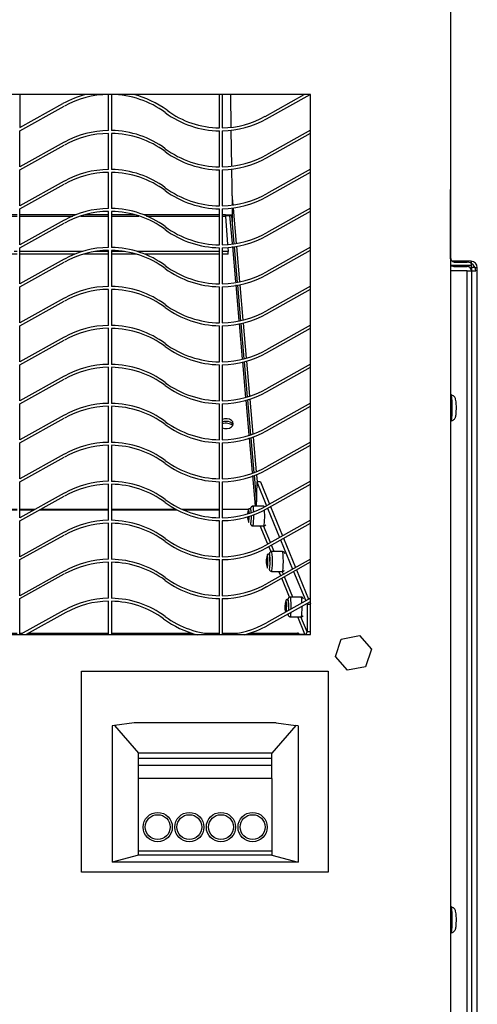
# Model space of a CAD drawing. Units: inches. Extents: x 0 to 135, y 0 to 59.
# Drawn here: x 94 to 100, y 32 to 45 of the extents above; entities that cross this region are included whole.
import ezdxf

# ---------------------------------------------------------------- set-up
doc = ezdxf.new("R2010")
doc.units = ezdxf.units.IN
doc.header["$MEASUREMENT"] = 0
for name, color, linetype in [('Default', 7, 'Continuous'), ('tangent', 7, 'Continuous'), ('visible', 7, 'Continuous')]:
    doc.layers.add(name, color=color, linetype=linetype)

# ---------------------------------------------------------------- blocks, each defined once
blk = doc.blocks.new('SE427')
at = {"layer": 'visible', "color": 7, "linetype": 'Continuous'}
blk.add_ellipse((100.127, 32.925), major_axis=(0, -0.187), ratio=0.087156, start_param=0.02858, end_param=3.113721, dxfattribs=at)
blk = doc.blocks.new('SE428')
at = {"layer": 'visible', "color": 7, "linetype": 'Continuous'}
blk.add_ellipse((100.127, 39.925), major_axis=(0, -0.187), ratio=0.087156, start_param=0.02858, end_param=3.113721, dxfattribs=at)
blk = doc.blocks.new('SE431')
at = {"layer": 'visible', "color": 7, "linetype": 'Continuous'}
for centre, radius, start, end in [((100.043, 42.451), 0.0811, 356.1011, 6.3943), ((100.073, 42.398), 0.05, 348.8394, 0.8574)]:
    blk.add_arc(centre, radius, start, end, dxfattribs=at)
for centre, major_axis, ratio, start_param, end_param in [((99.827, 42.424), (0.286, 0.087), 0.957751, 6.101153, 6.167607), ((99.826, 42.473), (0.298, -0.027), 0.716232, 6.198918, 6.282548), ((99.824, 42.389), (0.299, 0.007), 0.241518, 0.035919, 0.112154)]:
    blk.add_ellipse(centre, major_axis=major_axis, ratio=ratio, start_param=start_param, end_param=end_param, dxfattribs=at)
blk = doc.blocks.new('SE439')
at = {"layer": 'tangent', "color": 7, "linetype": 'Continuous'}
blk.add_line((100.347, 17.823), (100.347, 41.797), dxfattribs=at)
at = {"layer": 'visible', "color": 7, "linetype": 'Continuous'}
for p, q in [((100.121, 42.897), (100.121, 42.897)), ((100.121, 42.897), (100.121, 41.979)), ((100.183, 41.917), (100.347, 41.917)), ((100.347, 41.797), (100.121, 41.797)), ((100.183, 41.859), (100.347, 41.859)), ((100.347, 41.797), (100.457, 41.797)), ((100.409, 41.797), (100.467, 41.797))]:
    blk.add_line(p, q, dxfattribs=at)
for centre, major_axis, start_param, end_param in [((100.183, 41.979), (0, 0.062), 1.570796, 3.141593), ((100.183, 41.979), (0, 0.12), 2.595485, 3.141593), ((100.347, 41.797), (0, 0.12), 4.712389, 6.283185), ((100.347, 41.797), (0, 0.062), 4.712389, 6.283185)]:
    blk.add_ellipse(centre, major_axis=major_axis, ratio=0.996195, start_param=start_param, end_param=end_param, dxfattribs=at)
blk = doc.blocks.new('SE440')
at = {"layer": 'tangent', "color": 7, "linetype": 'Continuous'}
blk.add_line((100.406, 41.847), (100.406, 30.25), dxfattribs=at)
at = {"layer": 'visible', "color": 7, "linetype": 'Continuous'}
for p, q in [((100.121, 42.913), (100.121, 42.913)), ((100.121, 41.964), (100.121, 42.913)), ((100.406, 41.87), (100.121, 41.87)), ((100.402, 41.932), (100.152, 41.932)), ((100.402, 41.874), (100.152, 41.874)), ((100.402, 41.932), (100.402, 41.874)), ((100.406, 41.847), (100.406, 41.87)), ((100.487, 41.84), (100.466, 41.84)), ((100.487, 30.25), (100.487, 41.84))]:
    blk.add_line(p, q, dxfattribs=at)
blk.add_arc((100.289, 40.727), 1.126, 80.9296, 84.039, dxfattribs=at)
for centre, major_axis, start_param, end_param in [((100.152, 41.964), (0, -0.031), 4.712389, 6.283185), ((100.152, 41.964), (0, -0.089), 5.923574, 6.283185), ((100.394, 41.84), (0, 0.093), 4.712389, 6.199125)]:
    blk.add_ellipse(centre, major_axis=major_axis, ratio=0.996195, start_param=start_param, end_param=end_param, dxfattribs=at)
blk = doc.blocks.new('SE452')
at = {"layer": 'visible', "color": 7, "linetype": 'Continuous'}
for p, q in [((100.121, 58.925), (100.121, 10.925)), ((98.204, 44.211), (86.179, 44.211)), ((98.204, 36.825), (98.204, 44.211)), ((86.179, 36.825), (98.204, 36.825)), ((95.07, 33.575), (95.07, 36.325)), ((95.07, 36.325), (98.445, 36.325)), ((98.445, 36.325), (98.445, 33.575)), ((98.445, 33.575), (95.07, 33.575))]:
    blk.add_line(p, q, dxfattribs=at)
blk = doc.blocks.new('SE454')
at = {"layer": 'visible', "color": 7, "linetype": 'Continuous'}
for start_param, end_param in [(2.939709, 3.141593), (0, 1.570796)]:
    blk.add_ellipse((97.388, 38.447), major_axis=(0, -0.094), ratio=0.087156, start_param=start_param, end_param=end_param, dxfattribs=at)
blk = doc.blocks.new('SE455')
at = {"layer": 'tangent', "color": 7, "linetype": 'Continuous'}
for start_param, end_param in [(5.154563, 6.281685), (3.141716, 4.847261)]:
    blk.add_ellipse((97.416, 38.447), major_axis=(0, 0.135), ratio=0.087156, start_param=start_param, end_param=end_param, dxfattribs=at)
blk = doc.blocks.new('SE456')
at = {"layer": 'tangent', "color": 7, "linetype": 'Continuous'}
for start_param, end_param in [(5.843452, 6.283185), (3.141593, 5.387318)]:
    blk.add_ellipse((97.566, 38.447), major_axis=(0, 0.135), ratio=0.087156, start_param=start_param, end_param=end_param, dxfattribs=at)
blk = doc.blocks.new('SE457')
at = {"layer": 'tangent', "color": 7, "linetype": 'Continuous'}
for start_param, end_param in [(1.985331, 3.412559), (0, 1.52979), (6.009583, 6.283185)]:
    blk.add_ellipse((97.357, 38.447), major_axis=(0, -0.0897), ratio=0.087156, start_param=start_param, end_param=end_param, dxfattribs=at)
blk = doc.blocks.new('SE458')
at = {"layer": 'visible', "color": 7, "linetype": 'Continuous'}
for start, end in [(161.2907, 173.1403), (182.0194, 199.5966)]:
    blk.add_arc((97.601, 38.449), 0.26, start, end, dxfattribs=at)
blk = doc.blocks.new('SE459')
at = {"layer": 'visible', "color": 7, "linetype": 'Continuous'}
for p, q in [((97.566, 38.582), (97.416, 38.582)), ((97.416, 38.312), (97.566, 38.312))]:
    blk.add_line(p, q, dxfattribs=at)
blk.add_arc((96.868, 38.464), 0.527, 4.1063, 8.1948, dxfattribs=at)
for points, knots in [([(97.392, 38.5), (97.391, 38.508), (97.39, 38.523), (97.389, 38.532), (97.384, 38.541), (97.379, 38.545), (97.373, 38.547), (97.367, 38.546), (97.362, 38.544), (97.358, 38.541), (97.356, 38.537), (97.355, 38.533), (97.354, 38.529), (97.353, 38.526)], [0.2971632, 0.2971632, 0.2971632, 0.2971632, 0.4441865, 0.6336346, 0.6721083, 0.7071689, 0.743063, 0.7790777, 0.8113031, 0.8407926, 0.8726856, 0.9190366, 1, 1, 1, 1]), ([(97.416, 38.581), (97.416, 38.582), (97.412, 38.582), (97.404, 38.58), (97.396, 38.575), (97.39, 38.568), (97.387, 38.562), (97.384, 38.555), (97.383, 38.548), (97.382, 38.543), (97.382, 38.541)], [0, 0, 0, 0, 0.0081244, 0.0735331, 0.1265592, 0.1746211, 0.2226059, 0.2829053, 0.4076639, 0.4396743, 0.4396743, 0.4396743, 0.4396743]), ([(97.381, 38.357), (97.382, 38.35), (97.383, 38.341), (97.386, 38.332), (97.391, 38.324), (97.398, 38.317), (97.407, 38.312), (97.413, 38.312), (97.416, 38.312)], [0.5507157, 0.5507157, 0.5507157, 0.5507157, 0.7190489, 0.7935008, 0.848798, 0.9032182, 0.9623281, 1, 1, 1, 1]), ([(97.565, 38.312), (97.567, 38.312), (97.572, 38.312), (97.58, 38.315), (97.587, 38.32), (97.59, 38.323), (97.591, 38.324)], [0, 0, 0, 0, 0.081326, 0.2842326, 0.4537504, 0.553179, 0.553179, 0.553179, 0.553179])]:
    blk.add_open_spline(points, degree=3, knots=knots, dxfattribs=at)
blk = doc.blocks.new('SE463')
at = {"layer": 'visible', "color": 7, "linetype": 'Continuous'}
for p, q in [((97.135, 42.173), (97.102, 42.556)), ((97.181, 41.647), (97.139, 42.134)), ((97.228, 41.12), (97.185, 41.607)), ((97.274, 40.594), (97.231, 41.08)), ((97.319, 40.069), (97.277, 40.554)), ((97.364, 39.555), (97.323, 40.031)), ((97.409, 39.04), (97.368, 39.517)), ((97.45, 38.582), (97.413, 39.002))]:
    blk.add_line(p, q, dxfattribs=at)
blk = doc.blocks.new('SE465')
at = {"layer": 'tangent', "color": 7, "linetype": 'Continuous'}
for p, q in [((87.426, 38.538), (86.47, 38.538)), ((88.323, 38.538), (87.466, 38.538)), ((88.945, 38.538), (88.403, 38.538)), ((89.468, 38.538), (88.985, 38.538)), ((90.168, 38.538), (89.549, 38.538)), ((90.417, 38.538), (90.208, 38.538)), ((91.433, 38.538), (90.489, 38.538)), ((92.343, 38.538), (91.473, 38.538)), ((92.951, 38.538), (92.423, 38.538)), ((93.488, 38.538), (92.991, 38.538)), ((94.188, 38.538), (93.569, 38.538)), ((94.437, 38.538), (94.228, 38.538)), ((95.439, 38.538), (94.509, 38.538)), ((96.363, 38.538), (95.479, 38.538)), ((96.957, 38.538), (96.443, 38.538)), ((97.357, 38.538), (96.997, 38.538))]:
    blk.add_line(p, q, dxfattribs=at)
blk = doc.blocks.new('SE466')
at = {"layer": 'tangent', "color": 7, "linetype": 'Continuous'}
for p, q in [((86.473, 38.53), (87.426, 38.53)), ((87.466, 38.53), (88.339, 38.53)), ((88.423, 38.53), (88.945, 38.53)), ((88.985, 38.53), (89.449, 38.53)), ((89.533, 38.53), (90.168, 38.53)), ((90.208, 38.53), (90.402, 38.53)), ((90.474, 38.53), (91.433, 38.53)), ((91.473, 38.53), (92.359, 38.53)), ((92.443, 38.53), (92.951, 38.53)), ((92.991, 38.53), (93.469, 38.53)), ((93.553, 38.53), (94.188, 38.53)), ((94.228, 38.53), (94.422, 38.53)), ((94.494, 38.53), (95.439, 38.53)), ((95.479, 38.53), (96.379, 38.53)), ((96.463, 38.53), (96.957, 38.53))]:
    blk.add_line(p, q, dxfattribs=at)
blk = doc.blocks.new('SE467')
at = {"layer": 'tangent', "color": 7, "linetype": 'Continuous'}
for p, q in [((97.62, 38.063), (97.517, 38.312)), ((97.664, 37.956), (97.633, 38.03)), ((97.798, 37.63), (97.773, 37.69)), ((97.919, 37.335), (97.811, 37.597)), ((98.127, 36.83), (98.029, 37.068))]:
    blk.add_line(p, q, dxfattribs=at)
blk = doc.blocks.new('SE468')
at = {"layer": 'tangent', "color": 7, "linetype": 'Continuous'}
for p, q in [((97.655, 38.083), (97.561, 38.312)), ((97.706, 37.96), (97.669, 38.05)), ((97.834, 37.65), (97.817, 37.69)), ((97.962, 37.338), (97.847, 37.617)), ((98.158, 36.861), (98.073, 37.068))]:
    blk.add_line(p, q, dxfattribs=at)
blk = doc.blocks.new('SE472')
at = {"layer": 'tangent', "color": 7, "linetype": 'Continuous'}
for p, q in [((86.337, 36.843), (87.426, 36.843)), ((87.466, 36.843), (88.543, 36.843)), ((88.712, 36.843), (88.945, 36.843)), ((88.985, 36.843), (89.16, 36.843)), ((89.329, 36.843), (90.168, 36.843)), ((90.208, 36.843), (90.244, 36.843)), ((90.326, 36.843), (91.433, 36.843)), ((91.473, 36.843), (92.563, 36.843)), ((92.732, 36.843), (92.951, 36.843)), ((92.991, 36.843), (93.18, 36.843)), ((93.349, 36.843), (94.188, 36.843)), ((94.228, 36.843), (94.264, 36.843)), ((94.346, 36.843), (95.439, 36.843)), ((95.479, 36.843), (96.583, 36.843)), ((96.752, 36.843), (96.957, 36.843)), ((96.997, 36.843), (97.2, 36.843)), ((97.369, 36.843), (98.028, 36.843))]:
    blk.add_line(p, q, dxfattribs=at)
blk = doc.blocks.new('SE473')
at = {"layer": 'visible', "color": 7, "linetype": 'Continuous'}
for p, q in [((97.468, 38.915), (97.603, 38.587)), ((97.617, 38.554), (97.782, 38.154)), ((97.795, 38.121), (97.96, 37.72)), ((97.973, 37.688), (98.138, 37.287)), ((98.153, 37.25), (98.158, 37.238))]:
    blk.add_line(p, q, dxfattribs=at)
blk = doc.blocks.new('SE474')
at = {"layer": 'visible', "color": 7, "linetype": 'Continuous'}
for p, q in [((97.518, 38.915), (97.644, 38.609)), ((97.657, 38.577), (97.822, 38.176)), ((97.835, 38.144), (98, 37.743)), ((98.014, 37.711), (98.178, 37.31)), ((98.194, 37.273), (98.204, 37.247))]:
    blk.add_line(p, q, dxfattribs=at)
blk = doc.blocks.new('SE478')
at = {"layer": 'visible', "color": 7, "linetype": 'Continuous'}
for start_param, end_param in [(6.022181, 6.283185), (0.986487, 5.296698), (0, 0.261004)]:
    blk.add_ellipse((97.05, 39.709), major_axis=(-0.0965, 0), ratio=0.707164, start_param=start_param, end_param=end_param, dxfattribs=at)
blk = doc.blocks.new('SE479')
at = {"layer": 'visible', "color": 7, "linetype": 'Continuous'}
for p, q in [((89.728, 39.426), (89.728, 39.355)), ((89.932, 39.355), (89.932, 39.426)), ((86.195, 38.917), (86.245, 38.917)), ((97.468, 38.915), (97.462, 38.582)), ((97.518, 38.915), (97.468, 38.915)), ((86.195, 36.863), (86.195, 37.24)), ((86.195, 37.24), (86.245, 37.24)), ((86.245, 36.863), (86.245, 37.24)), ((98.204, 37.238), (98.158, 37.238)), ((98.158, 37.238), (98.158, 36.861)), ((86.245, 36.863), (86.195, 36.863)), ((86.283, 36.83), (86.327, 36.83)), ((86.327, 36.843), (86.327, 36.83)), ((86.337, 36.843), (86.327, 36.843)), ((86.327, 36.83), (86.327, 36.825)), ((86.337, 36.825), (86.337, 36.843)), ((98.038, 36.843), (98.028, 36.843)), ((98.028, 36.825), (98.028, 36.843)), ((98.038, 36.843), (98.038, 36.83)), ((98.038, 36.825), (98.038, 36.83)), ((98.038, 36.83), (98.127, 36.83)), ((98.127, 36.825), (98.127, 36.83)), ((98.204, 36.861), (98.158, 36.861))]:
    blk.add_line(p, q, dxfattribs=at)
blk.add_arc((86.278, 36.863), 0.0825, 180.1149, 207.4642, dxfattribs=at)
for centre, major_axis, ratio, start_param, end_param in [((97.05, 39.673), (-0.0965, 0), 0.707164, 3.403606, 5.296698), ((89.83, 39.426), (0.102, 0), 0.707164, 0, 3.141593), ((89.83, 39.39), (0.102, 0), 0.707164, 0, 3.141593), ((98.127, 36.862), (-0.0123, 0.0299), 0.974586, 2.760109, 4.312777), ((98.127, 36.862), (-0.0754, -0.031), 0.994477, 2.278914, 2.450267)]:
    blk.add_ellipse(centre, major_axis=major_axis, ratio=ratio, start_param=start_param, end_param=end_param, dxfattribs=at)
blk = doc.blocks.new('SE484')
at = {"layer": 'tangent', "color": 7, "linetype": 'Continuous'}
for p, q in [((98.202, 43.719), (98.202, 44.211)), ((98.202, 43.186), (98.202, 43.679)), ((98.202, 42.653), (98.202, 43.146)), ((98.202, 42.12), (98.202, 42.613)), ((98.202, 41.587), (98.202, 42.08)), ((98.202, 41.054), (98.202, 41.547)), ((98.202, 40.521), (98.202, 41.014)), ((98.202, 39.988), (98.202, 40.481)), ((98.202, 39.455), (98.202, 39.948)), ((98.202, 38.922), (98.202, 39.415)), ((98.202, 38.389), (98.202, 38.882)), ((98.202, 37.856), (98.202, 38.349)), ((98.202, 37.323), (98.202, 37.816)), ((98.202, 37.253), (98.202, 37.277))]:
    blk.add_line(p, q, dxfattribs=at)
blk = doc.blocks.new('SE485')
at = {"layer": 'visible', "color": 7, "linetype": 'Continuous'}
for p, q in [((97.128, 42.85), (97.141, 42.697)), ((97.144, 42.658), (97.187, 42.171)), ((97.191, 42.132), (97.233, 41.647)), ((97.236, 41.607), (97.279, 41.124)), ((97.282, 41.085), (97.324, 40.603)), ((97.328, 40.564), (97.37, 40.084)), ((97.373, 40.045), (97.415, 39.566)), ((97.418, 39.527), (97.46, 39.051)), ((97.463, 39.012), (97.472, 38.915))]:
    blk.add_line(p, q, dxfattribs=at)
blk = doc.blocks.new('SE486')
at = {"layer": 'tangent', "color": 7, "linetype": 'Continuous'}
for p, q in [((97.121, 42.556), (97.155, 42.166)), ((97.158, 42.127), (97.201, 41.64)), ((97.204, 41.601), (97.247, 41.117)), ((97.25, 41.077), (97.292, 40.594)), ((97.296, 40.555), (97.338, 40.074)), ((97.341, 40.035), (97.383, 39.555)), ((97.386, 39.516), (97.428, 39.038)), ((97.432, 38.999), (97.463, 38.641))]:
    blk.add_line(p, q, dxfattribs=at)
blk = doc.blocks.new('SE487')
at = {"layer": 'visible', "color": 7, "linetype": 'Continuous'}
blk.add_ellipse((97.05, 39.638), major_axis=(-0.109, 0), ratio=0.707218, start_param=3.757523, end_param=5.220079, dxfattribs=at)
blk = doc.blocks.new('SE495')
at = {"layer": 'visible', "color": 7, "linetype": 'Continuous'}
for start, end in [(233.6843, 267.362), (272.638, 299.2792)]:
    blk.add_arc((96.976, 38.106), 1.282, start, end, dxfattribs=at)
blk = doc.blocks.new('SE496')
at = {"layer": 'visible', "color": 7, "linetype": 'Continuous'}
for p, q in [((94.228, 44.211), (94.228, 43.758)), ((95.439, 43.718), (95.439, 44.211)), ((95.479, 44.21), (95.479, 43.717)), ((96.957, 43.753), (96.957, 44.211)), ((96.997, 44.211), (96.997, 43.753)), ((97.583, 43.911), (98.118, 44.211)), ((97.603, 43.876), (98.2, 44.211)), ((94.228, 43.758), (94.816, 44.085)), ((94.228, 43.713), (94.835, 44.05)), ((94.228, 43.22), (94.228, 43.713)), ((95.439, 43.185), (95.439, 43.678)), ((95.479, 43.677), (95.479, 43.184)), ((96.957, 43.22), (96.957, 43.713)), ((96.997, 43.713), (96.997, 43.22)), ((98.204, 43.721), (97.603, 43.383)), ((97.603, 43.343), (98.204, 43.681)), ((94.835, 43.557), (94.228, 43.22)), ((94.228, 43.18), (94.835, 43.517)), ((94.228, 42.687), (94.228, 43.18)), ((95.439, 42.652), (95.439, 43.145)), ((95.479, 43.144), (95.479, 42.651)), ((96.957, 42.687), (96.957, 43.18)), ((96.997, 43.18), (96.997, 42.687)), ((98.204, 43.188), (97.603, 42.85)), ((97.603, 42.81), (98.204, 43.148)), ((94.835, 43.024), (94.228, 42.687)), ((94.228, 42.647), (94.835, 42.984)), ((94.228, 42.154), (94.228, 42.647)), ((95.439, 42.119), (95.439, 42.612)), ((95.479, 42.611), (95.479, 42.118)), ((96.957, 42.154), (96.957, 42.647)), ((96.997, 42.647), (96.997, 42.154)), ((98.204, 42.655), (97.603, 42.317)), ((97.603, 42.277), (98.204, 42.615)), ((94.835, 42.491), (94.228, 42.154)), ((94.228, 42.114), (94.835, 42.451)), ((94.228, 41.621), (94.228, 42.114)), ((95.439, 41.586), (95.439, 42.079)), ((95.479, 42.078), (95.479, 41.585)), ((96.957, 41.621), (96.957, 42.114)), ((96.997, 42.114), (96.997, 41.621)), ((98.204, 42.122), (97.603, 41.784)), ((97.603, 41.744), (98.204, 42.082)), ((94.835, 41.958), (94.228, 41.621)), ((94.228, 41.581), (94.835, 41.918)), ((94.228, 41.088), (94.228, 41.581)), ((95.439, 41.053), (95.439, 41.546)), ((95.479, 41.545), (95.479, 41.052)), ((96.957, 41.088), (96.957, 41.581)), ((96.997, 41.581), (96.997, 41.088)), ((98.204, 41.589), (97.603, 41.251)), ((97.603, 41.211), (98.204, 41.549)), ((94.835, 41.425), (94.228, 41.088)), ((94.228, 41.048), (94.835, 41.385)), ((94.228, 40.555), (94.228, 41.048)), ((95.439, 40.52), (95.439, 41.013)), ((95.479, 41.012), (95.479, 40.519)), ((96.957, 40.555), (96.957, 41.048)), ((96.997, 41.048), (96.997, 40.555)), ((98.204, 41.056), (97.603, 40.718)), ((97.603, 40.678), (98.204, 41.016)), ((94.835, 40.892), (94.228, 40.555)), ((94.228, 40.515), (94.835, 40.852)), ((98.204, 40.523), (97.603, 40.185)), ((94.228, 40.022), (94.228, 40.515)), ((95.439, 39.987), (95.439, 40.48)), ((95.479, 40.479), (95.479, 39.986)), ((96.957, 40.022), (96.957, 40.515)), ((96.997, 40.515), (96.997, 40.022)), ((97.603, 40.145), (98.204, 40.483)), ((94.835, 40.359), (94.228, 40.022)), ((94.228, 39.982), (94.835, 40.319)), ((98.204, 39.99), (97.603, 39.652)), ((94.228, 39.489), (94.228, 39.982)), ((95.439, 39.454), (95.439, 39.947)), ((95.479, 39.946), (95.479, 39.453)), ((96.957, 39.489), (96.957, 39.982)), ((96.997, 39.982), (96.997, 39.489)), ((97.603, 39.612), (98.204, 39.95)), ((94.835, 39.826), (94.228, 39.489)), ((94.228, 39.449), (94.835, 39.786)), ((94.228, 38.956), (94.228, 39.449)), ((96.957, 38.956), (96.957, 39.449)), ((96.997, 39.449), (96.997, 38.956)), ((98.204, 39.457), (97.603, 39.119)), ((95.439, 38.921), (95.439, 39.414)), ((95.479, 39.413), (95.479, 38.92)), ((97.603, 39.079), (98.204, 39.417)), ((94.835, 39.293), (94.228, 38.956)), ((94.228, 38.916), (94.835, 39.253)), ((94.228, 38.423), (94.228, 38.916)), ((96.957, 38.423), (96.957, 38.916)), ((96.997, 38.916), (96.997, 38.423)), ((98.204, 38.924), (97.603, 38.586)), ((95.439, 38.388), (95.439, 38.881)), ((95.479, 38.88), (95.479, 38.387)), ((97.603, 38.546), (98.204, 38.884)), ((94.835, 38.76), (94.228, 38.423)), ((94.228, 38.383), (94.835, 38.72)), ((94.228, 37.89), (94.228, 38.383)), ((96.957, 37.89), (96.957, 38.383)), ((96.997, 38.383), (96.997, 37.89)), ((98.204, 38.391), (97.603, 38.053)), ((95.439, 37.855), (95.439, 38.348)), ((95.479, 38.347), (95.479, 37.854)), ((97.603, 38.013), (98.204, 38.351)), ((94.835, 38.227), (94.228, 37.89)), ((94.228, 37.85), (94.835, 38.187)), ((94.228, 37.357), (94.228, 37.85)), ((96.957, 37.357), (96.957, 37.85)), ((96.997, 37.85), (96.997, 37.357)), ((98.204, 37.858), (97.603, 37.52)), ((95.439, 37.322), (95.439, 37.815)), ((95.479, 37.814), (95.479, 37.321)), ((97.603, 37.48), (98.204, 37.818)), ((94.835, 37.694), (94.228, 37.357)), ((94.228, 37.317), (94.835, 37.654)), ((94.228, 36.825), (94.228, 37.317)), ((96.957, 36.825), (96.957, 37.317)), ((96.997, 37.317), (96.997, 36.825)), ((98.204, 37.325), (97.603, 36.987)), ((94.835, 37.161), (94.231, 36.825)), ((95.439, 36.825), (95.439, 37.282)), ((95.479, 37.281), (95.479, 36.825)), ((97.622, 36.953), (98.204, 37.279)), ((94.855, 37.126), (94.313, 36.825))]:
    blk.add_line(p, q, dxfattribs=at)
for centre, radius, start, end in [((95.458, 42.929), 1.322, 104.0673, 119.0342), ((95.458, 42.929), 1.282, 90.8306, 119.0342), ((95.458, 42.929), 1.282, 53.6843, 89.0427), ((95.458, 42.929), 1.322, 53.6843, 75.9327), ((96.976, 44.995), 1.282, 233.6843, 269.1627), ((96.976, 44.995), 1.242, 233.6843, 269.1357), ((96.976, 44.995), 1.242, 270.9811, 299.2792), ((96.976, 44.995), 1.282, 270.9505, 299.2792), ((95.458, 42.436), 1.282, 90.8306, 119.0342), ((95.458, 42.396), 1.282, 90.8306, 119.0342), ((95.458, 42.436), 1.282, 53.6843, 89.0427), ((95.458, 42.396), 1.282, 53.6843, 89.0427), ((96.976, 44.502), 1.282, 233.6843, 269.1627), ((96.976, 44.462), 1.282, 233.6843, 269.1627), ((96.976, 44.502), 1.282, 270.9505, 299.2792), ((96.976, 44.462), 1.282, 270.9505, 299.2792), ((95.458, 41.903), 1.282, 90.8306, 119.0342), ((95.458, 41.863), 1.282, 90.8306, 119.0342), ((95.458, 41.903), 1.282, 53.6843, 89.0427), ((95.458, 41.863), 1.282, 53.6843, 89.0427), ((96.976, 43.969), 1.282, 233.6843, 269.1627), ((96.976, 43.929), 1.282, 233.6843, 269.1627), ((96.976, 43.969), 1.282, 270.9505, 299.2792), ((96.976, 43.929), 1.282, 270.9505, 299.2792), ((95.458, 41.37), 1.282, 90.8306, 119.0342), ((95.458, 41.33), 1.282, 90.8306, 119.0342), ((95.458, 41.37), 1.282, 53.6843, 89.0427), ((95.458, 41.33), 1.282, 53.6843, 89.0427), ((96.976, 43.436), 1.282, 233.6843, 269.1627), ((96.976, 43.396), 1.282, 233.6843, 269.1627), ((96.976, 43.436), 1.282, 270.9505, 299.2792), ((96.976, 43.396), 1.282, 270.9505, 299.2792), ((95.458, 40.837), 1.282, 90.8306, 119.0342), ((95.458, 40.797), 1.282, 90.8306, 119.0342), ((95.458, 40.837), 1.282, 53.6843, 89.0427), ((95.458, 40.797), 1.282, 53.6843, 89.0427), ((96.976, 42.903), 1.282, 233.6843, 269.1627), ((96.976, 42.863), 1.282, 233.6843, 269.1627), ((96.976, 42.903), 1.282, 270.9505, 299.2792), ((96.976, 42.863), 1.282, 270.9505, 299.2792), ((95.458, 40.304), 1.282, 90.8306, 119.0342), ((95.458, 40.264), 1.282, 90.8306, 119.0342), ((95.458, 40.304), 1.282, 53.6843, 89.0427), ((95.458, 40.264), 1.282, 53.6843, 89.0427), ((96.976, 42.37), 1.282, 233.6843, 269.1627), ((96.976, 42.33), 1.282, 233.6843, 269.1627), ((96.976, 42.37), 1.282, 270.9505, 299.2792), ((96.976, 42.33), 1.282, 270.9505, 299.2792), ((95.458, 39.771), 1.282, 90.8306, 119.0342), ((95.458, 39.731), 1.282, 90.8306, 119.0342), ((95.458, 39.771), 1.282, 53.6843, 89.0427), ((95.458, 39.731), 1.282, 53.6843, 89.0427), ((96.976, 41.837), 1.282, 233.6843, 269.1627), ((96.976, 41.797), 1.282, 233.6843, 269.1627), ((96.976, 41.837), 1.282, 270.9505, 299.2792), ((96.976, 41.797), 1.282, 270.9505, 299.2792), ((95.458, 39.238), 1.282, 90.8306, 119.0342), ((95.458, 39.198), 1.282, 90.8306, 119.0342), ((95.458, 39.238), 1.282, 53.6843, 89.0427), ((95.458, 39.198), 1.282, 53.6843, 89.0427), ((96.976, 41.304), 1.282, 233.6843, 269.1627), ((96.976, 41.264), 1.282, 233.6843, 269.1627), ((96.976, 41.304), 1.282, 270.9505, 299.2792), ((96.976, 41.264), 1.282, 270.9505, 299.2792), ((95.458, 38.705), 1.282, 90.8306, 119.0342), ((95.458, 38.705), 1.282, 53.6843, 89.0427), ((95.458, 38.665), 1.282, 90.8306, 119.0342), ((95.458, 38.665), 1.282, 53.6843, 89.0427), ((96.976, 40.771), 1.282, 233.6843, 269.1627), ((96.976, 40.731), 1.282, 233.6843, 269.1627), ((96.976, 40.771), 1.282, 270.9505, 299.2792), ((96.976, 40.731), 1.282, 270.9505, 299.2792), ((95.458, 38.172), 1.282, 90.8306, 119.0342), ((95.458, 38.172), 1.282, 53.6843, 89.0427), ((95.458, 38.132), 1.282, 90.8306, 119.0342), ((95.458, 38.132), 1.282, 53.6843, 89.0427), ((96.976, 40.238), 1.282, 233.6843, 269.1627), ((96.976, 40.198), 1.282, 233.6843, 269.1627), ((96.976, 40.238), 1.282, 270.9505, 299.2792), ((96.976, 40.198), 1.282, 270.9505, 299.2792), ((95.458, 37.639), 1.282, 90.8306, 119.0342), ((95.458, 37.639), 1.282, 53.6843, 89.0427), ((95.458, 37.599), 1.282, 90.8306, 119.0342), ((95.458, 37.599), 1.282, 53.6843, 89.0427), ((96.976, 39.705), 1.282, 233.6843, 269.1627), ((96.976, 39.665), 1.282, 233.6843, 269.1627), ((96.976, 39.705), 1.282, 270.9505, 299.2792), ((96.976, 39.665), 1.282, 270.9505, 299.2792), ((95.458, 37.106), 1.282, 90.8306, 119.0342), ((95.458, 37.106), 1.282, 53.6843, 89.0427), ((95.458, 37.066), 1.282, 90.8306, 119.0342), ((95.458, 37.066), 1.282, 53.6843, 89.0427), ((96.976, 39.172), 1.282, 233.6843, 269.1627), ((96.976, 39.132), 1.282, 233.6843, 269.1627), ((96.976, 39.172), 1.282, 270.9505, 299.2792), ((96.976, 39.132), 1.282, 270.9505, 299.2792), ((95.458, 36.573), 1.282, 90.8306, 119.0342), ((95.458, 36.573), 1.282, 53.6843, 89.0427), ((95.458, 36.533), 1.282, 90.8306, 119.0342), ((95.458, 36.533), 1.282, 53.6843, 89.0427), ((96.976, 38.639), 1.282, 233.6843, 269.1627), ((96.976, 38.599), 1.282, 233.6843, 269.1627), ((96.976, 38.639), 1.282, 270.9505, 299.2792), ((96.976, 38.599), 1.282, 270.9505, 299.2792), ((95.458, 36.04), 1.282, 90.8306, 119.0342), ((95.458, 36.04), 1.282, 53.6843, 89.0427), ((95.458, 36.04), 1.242, 90.8573, 119.0342), ((95.458, 36.04), 1.242, 53.6843, 89.0119), ((96.976, 38.106), 1.322, 233.6843, 255.8695), ((96.976, 38.106), 1.322, 284.1305, 299.2792)]:
    blk.add_arc(centre, radius, start, end, dxfattribs=at)
blk = doc.blocks.new('SE497')
at = {"layer": 'visible', "color": 7, "linetype": 'Continuous'}
for start_param, end_param in [(2.939709, 3.141593), (0, 1.570796)]:
    blk.add_ellipse((97.644, 37.825), major_axis=(0, -0.094), ratio=0.087156, start_param=start_param, end_param=end_param, dxfattribs=at)
blk = doc.blocks.new('SE498')
at = {"layer": 'tangent', "color": 7, "linetype": 'Continuous'}
for start_param, end_param in [(0, 3.412559), (6.009583, 6.283185)]:
    blk.add_ellipse((97.613, 37.825), major_axis=(0, -0.0897), ratio=0.087156, start_param=start_param, end_param=end_param, dxfattribs=at)
blk = doc.blocks.new('SE499')
at = {"layer": 'tangent', "color": 7, "linetype": 'Continuous'}
for centre, start_param, end_param in [((97.672, 37.825), 3.141716, 6.281685), ((97.821, 37.825), 3.141593, 6.283185)]:
    blk.add_ellipse(centre, major_axis=(0, 0.135), ratio=0.087156, start_param=start_param, end_param=end_param, dxfattribs=at)
at = {"layer": 'visible', "color": 7, "linetype": 'Continuous'}
for p, q in [((97.821, 37.96), (97.672, 37.96)), ((97.672, 37.69), (97.821, 37.69))]:
    blk.add_line(p, q, dxfattribs=at)
for centre, radius, start, end in [((97.857, 37.828), 0.26, 161.2907, 199.5966), ((97.124, 37.842), 0.527, 358.9326, 8.1948), ((97.821, 37.928), 0.0317, 5.1541, 89.3361)]:
    blk.add_arc(centre, radius, start, end, dxfattribs=at)
for points, knots in [([(97.649, 37.825), (97.649, 37.832), (97.649, 37.849), (97.648, 37.876), (97.646, 37.901), (97.645, 37.911), (97.639, 37.92), (97.635, 37.923), (97.629, 37.925), (97.623, 37.925), (97.618, 37.922), (97.614, 37.919), (97.612, 37.915), (97.61, 37.911), (97.61, 37.907), (97.609, 37.904)], [0, 0, 0, 0, 0.102592, 0.270937, 0.444187, 0.633635, 0.672108, 0.707169, 0.743063, 0.779078, 0.811303, 0.840793, 0.872686, 0.919037, 1, 1, 1, 1]), ([(97.672, 37.96), (97.672, 37.96), (97.668, 37.961), (97.66, 37.958), (97.651, 37.953), (97.646, 37.947), (97.643, 37.94), (97.64, 37.933), (97.638, 37.926), (97.638, 37.921), (97.637, 37.92)], [0, 0, 0, 0, 0.0081244, 0.0735331, 0.1265592, 0.1746211, 0.2226059, 0.2829053, 0.4076639, 0.4396743, 0.4396743, 0.4396743, 0.4396743]), ([(97.637, 37.73), (97.638, 37.725), (97.64, 37.718), (97.642, 37.71), (97.647, 37.702), (97.654, 37.695), (97.663, 37.69), (97.669, 37.69), (97.672, 37.691)], [0.5903019, 0.5903019, 0.5903019, 0.5903019, 0.7190489, 0.7935008, 0.848798, 0.9032182, 0.9623281, 1, 1, 1, 1]), ([(97.821, 37.691), (97.823, 37.69), (97.828, 37.69), (97.836, 37.693), (97.843, 37.698), (97.845, 37.701), (97.846, 37.703)], [0, 0, 0, 0, 0.081326, 0.2842326, 0.4537504, 0.553179, 0.553179, 0.553179, 0.553179])]:
    blk.add_open_spline(points, degree=3, knots=knots, dxfattribs=at)
blk = doc.blocks.new('SE500')
at = {"layer": 'visible', "color": 7, "linetype": 'Continuous'}
for start_param, end_param in [(2.939709, 3.141593), (1.06651, 1.570796)]:
    blk.add_ellipse((97.9, 37.203), major_axis=(0, -0.094), ratio=0.087156, start_param=start_param, end_param=end_param, dxfattribs=at)
blk = doc.blocks.new('SE501')
at = {"layer": 'tangent', "color": 7, "linetype": 'Continuous'}
for start_param, end_param in [(4.508073, 6.281685), (3.141716, 4.130483)]:
    blk.add_ellipse((97.928, 37.203), major_axis=(0, 0.135), ratio=0.087156, start_param=start_param, end_param=end_param, dxfattribs=at)
blk = doc.blocks.new('SE502')
at = {"layer": 'tangent', "color": 7, "linetype": 'Continuous'}
for start_param, end_param in [(5.140009, 6.283185), (3.141593, 4.791732)]:
    blk.add_ellipse((98.077, 37.203), major_axis=(0, 0.135), ratio=0.087156, start_param=start_param, end_param=end_param, dxfattribs=at)
blk = doc.blocks.new('SE503')
at = {"layer": 'tangent', "color": 7, "linetype": 'Continuous'}
blk.add_ellipse((97.869, 37.203), major_axis=(0, -0.0897), ratio=0.087156, start_param=0.778002, end_param=3.412559, dxfattribs=at)
at = {"layer": 'visible', "color": 7, "linetype": 'Continuous'}
for p, q in [((98.077, 37.338), (97.928, 37.338)), ((97.928, 37.068), (98.077, 37.068))]:
    blk.add_line(p, q, dxfattribs=at)
for centre, radius, start, end in [((97.38, 37.22), 0.527, 358.9326, 8.1948), ((98.077, 37.306), 0.0317, 5.1541, 89.3361), ((98.112, 37.206), 0.26, 161.2907, 196.2343)]:
    blk.add_arc(centre, radius, start, end, dxfattribs=at)
for points, knots in [([(97.905, 37.203), (97.905, 37.211), (97.905, 37.227), (97.904, 37.254), (97.901, 37.279), (97.9, 37.289), (97.895, 37.298), (97.891, 37.302), (97.885, 37.304), (97.878, 37.303), (97.873, 37.3), (97.87, 37.297), (97.868, 37.294), (97.866, 37.289), (97.865, 37.286), (97.865, 37.283)], [0, 0, 0, 0, 0.102592, 0.270937, 0.444187, 0.633635, 0.672108, 0.707169, 0.743063, 0.779078, 0.811303, 0.840793, 0.872686, 0.919037, 1, 1, 1, 1]), ([(97.928, 37.338), (97.927, 37.338), (97.923, 37.339), (97.915, 37.336), (97.907, 37.331), (97.902, 37.325), (97.898, 37.319), (97.896, 37.311), (97.894, 37.305), (97.893, 37.299), (97.893, 37.298)], [0, 0, 0, 0, 0.0081244, 0.0735331, 0.1265592, 0.1746211, 0.2226059, 0.2829053, 0.4076639, 0.4396743, 0.4396743, 0.4396743, 0.4396743]), ([(97.894, 37.104), (97.895, 37.101), (97.896, 37.095), (97.898, 37.088), (97.903, 37.08), (97.91, 37.073), (97.919, 37.069), (97.925, 37.069), (97.928, 37.069)], [0.6314261, 0.6314261, 0.6314261, 0.6314261, 0.7190489, 0.7935008, 0.848798, 0.9032182, 0.9623281, 1, 1, 1, 1]), ([(98.077, 37.069), (98.079, 37.069), (98.084, 37.068), (98.092, 37.071), (98.098, 37.076), (98.101, 37.08), (98.102, 37.081)], [0, 0, 0, 0, 0.081326, 0.2842326, 0.4537504, 0.553179, 0.553179, 0.553179, 0.553179])]:
    blk.add_open_spline(points, degree=3, knots=knots, dxfattribs=at)
blk = doc.blocks.new('SE507')
at = {"layer": 'visible', "color": 7, "linetype": 'Continuous'}
for points, knots in [([(100.201, 32.934), (100.2, 32.948), (100.2, 32.974), (100.197, 33.013), (100.194, 33.036), (100.184, 33.063), (100.17, 33.082), (100.152, 33.095), (100.137, 33.102), (100.131, 33.103)], [0, 0, 0, 0, 0.161171, 0.3407194, 0.5534046, 0.64028, 0.7296114, 0.8360761, 0.9175776, 0.9175776, 0.9175776, 0.9175776]), ([(100.121, 32.745), (100.129, 32.745), (100.146, 32.751), (100.166, 32.764), (100.179, 32.78), (100.187, 32.795), (100.192, 32.808), (100.196, 32.825), (100.198, 32.848), (100.2, 32.884), (100.201, 32.917), (100.201, 32.932), (100.201, 32.934)], [0.0383837, 0.0383837, 0.0383837, 0.0383837, 0.1400661, 0.2284043, 0.3045043, 0.3718578, 0.433291, 0.5054577, 0.6521374, 0.8159239, 0.9868488, 1, 1, 1, 1])]:
    blk.add_open_spline(points, degree=3, knots=knots, dxfattribs=at)
blk = doc.blocks.new('SE508')
at = {"layer": 'visible', "color": 7, "linetype": 'Continuous'}
for points, knots in [([(100.201, 39.934), (100.2, 39.948), (100.2, 39.974), (100.197, 40.013), (100.194, 40.036), (100.184, 40.063), (100.17, 40.082), (100.152, 40.095), (100.137, 40.102), (100.131, 40.103)], [0, 0, 0, 0, 0.161171, 0.3407194, 0.5534046, 0.64028, 0.7296114, 0.8360761, 0.9175776, 0.9175776, 0.9175776, 0.9175776]), ([(100.121, 39.745), (100.129, 39.745), (100.146, 39.751), (100.166, 39.764), (100.179, 39.78), (100.187, 39.795), (100.192, 39.808), (100.196, 39.825), (100.198, 39.848), (100.2, 39.884), (100.201, 39.917), (100.201, 39.932), (100.201, 39.934)], [0.0383837, 0.0383837, 0.0383837, 0.0383837, 0.1400661, 0.2284043, 0.3045043, 0.3718578, 0.433291, 0.5054577, 0.6521374, 0.8159239, 0.9868488, 1, 1, 1, 1])]:
    blk.add_open_spline(points, degree=3, knots=knots, dxfattribs=at)
blk = doc.blocks.new('SE546')
at = {"layer": 'visible', "color": 7, "linetype": 'Continuous'}
for p, q in [((98.545, 36.526), (98.626, 36.764)), ((98.626, 36.764), (98.873, 36.813)), ((98.873, 36.813), (99.038, 36.624)), ((99.038, 36.624), (98.957, 36.386)), ((98.711, 36.337), (98.545, 36.526)), ((98.957, 36.386), (98.711, 36.337))]:
    blk.add_line(p, q, dxfattribs=at)
blk = doc.blocks.new('SE549')
at = {"layer": 'visible', "color": 7, "linetype": 'Continuous'}
for p, q in [((97.041, 42.548), (97.069, 42.157)), ((97.072, 42.117), (97.077, 42.063))]:
    blk.add_line(p, q, dxfattribs=at)
blk = doc.blocks.new('SE551')
at = {"layer": 'visible', "color": 7, "linetype": 'Continuous'}
for p, q in [((86.942, 42.027), (86.277, 42.027)), ((87.426, 42.027), (87.058, 42.027)), ((87.777, 42.027), (87.466, 42.027)), ((88.945, 42.027), (87.893, 42.027)), ((89.996, 42.027), (88.985, 42.027)), ((90.168, 42.027), (90.067, 42.027)), ((90.962, 42.027), (90.208, 42.027)), ((91.433, 42.027), (91.078, 42.027)), ((91.797, 42.027), (91.473, 42.027)), ((92.951, 42.027), (91.913, 42.027)), ((94.016, 42.027), (92.991, 42.027)), ((94.188, 42.027), (94.087, 42.027)), ((94.982, 42.027), (94.228, 42.027)), ((95.439, 42.027), (95.098, 42.027)), ((95.817, 42.027), (95.479, 42.027)), ((96.957, 42.027), (95.933, 42.027)), ((97.077, 42.027), (96.997, 42.027))]:
    blk.add_line(p, q, dxfattribs=at)
blk = doc.blocks.new('SE552')
at = {"layer": 'visible', "color": 7, "linetype": 'Continuous'}
for p, q in [((87.042, 42.063), (86.277, 42.063)), ((87.426, 42.063), (87.215, 42.063)), ((87.62, 42.063), (87.466, 42.063)), ((88.945, 42.063), (87.793, 42.063)), ((90.059, 42.063), (88.985, 42.063)), ((90.168, 42.063), (90.13, 42.063)), ((91.062, 42.063), (90.208, 42.063)), ((91.433, 42.063), (91.235, 42.063)), ((91.64, 42.063), (91.473, 42.063)), ((92.951, 42.063), (91.813, 42.063)), ((94.079, 42.063), (92.991, 42.063)), ((94.188, 42.063), (94.15, 42.063)), ((95.082, 42.063), (94.228, 42.063)), ((95.439, 42.063), (95.255, 42.063)), ((95.66, 42.063), (95.479, 42.063)), ((96.957, 42.063), (95.833, 42.063)), ((97.077, 42.063), (96.997, 42.063))]:
    blk.add_line(p, q, dxfattribs=at)
blk = doc.blocks.new('SE553')
at = {"layer": 'tangent', "color": 7, "linetype": 'Continuous'}
for p, q in [((86.953, 42.565), (86.277, 42.565)), ((87.426, 42.565), (87.074, 42.565)), ((87.761, 42.565), (87.466, 42.565)), ((88.945, 42.565), (87.882, 42.565)), ((90.004, 42.565), (88.985, 42.565)), ((90.168, 42.565), (90.075, 42.565)), ((90.973, 42.565), (90.208, 42.565)), ((91.433, 42.565), (91.094, 42.565)), ((91.781, 42.565), (91.473, 42.565)), ((92.951, 42.565), (91.902, 42.565)), ((94.024, 42.565), (92.991, 42.565)), ((94.188, 42.565), (94.095, 42.565)), ((94.993, 42.565), (94.228, 42.565)), ((95.439, 42.565), (95.114, 42.565)), ((95.801, 42.565), (95.479, 42.565)), ((96.957, 42.565), (95.922, 42.565)), ((97.04, 42.565), (96.997, 42.565))]:
    blk.add_line(p, q, dxfattribs=at)
blk = doc.blocks.new('SE554')
at = {"layer": 'tangent', "color": 7, "linetype": 'Continuous'}
for p, q in [((86.277, 42.548), (86.913, 42.548)), ((87.019, 42.548), (87.426, 42.548)), ((87.466, 42.548), (87.816, 42.548)), ((87.922, 42.548), (88.945, 42.548)), ((88.985, 42.548), (89.974, 42.548)), ((90.046, 42.548), (90.168, 42.548)), ((90.208, 42.548), (90.933, 42.548)), ((91.039, 42.548), (91.433, 42.548)), ((91.473, 42.548), (91.836, 42.548)), ((91.942, 42.548), (92.951, 42.548)), ((92.991, 42.548), (93.994, 42.548)), ((94.066, 42.548), (94.188, 42.548)), ((94.228, 42.548), (94.953, 42.548)), ((95.059, 42.548), (95.439, 42.548)), ((95.479, 42.548), (95.856, 42.548)), ((95.962, 42.548), (96.957, 42.548)), ((96.997, 42.548), (97.041, 42.548))]:
    blk.add_line(p, q, dxfattribs=at)
blk = doc.blocks.new('SE556')
at = {"layer": 'visible', "color": 7, "linetype": 'Continuous'}
for p, q in [((97.108, 44.211), (97.115, 43.76)), ((97.115, 43.72), (97.122, 43.228)), ((97.123, 43.188), (97.13, 42.696)), ((97.13, 42.656), (97.133, 42.469))]:
    blk.add_line(p, q, dxfattribs=at)
blk = doc.blocks.new('SE557')
at = {"layer": 'visible', "color": 7, "linetype": 'Continuous'}
for p, q in [((86.213, 42.617), (86.213, 42.626)), ((86.213, 42.626), (86.275, 42.565)), ((86.275, 42.556), (86.213, 42.617)), ((86.275, 42.565), (86.277, 42.565)), ((86.275, 42.565), (86.275, 42.556)), ((86.275, 42.556), (86.277, 42.556)), ((86.277, 42.565), (86.277, 42.548)), ((97.04, 42.565), (97.13, 42.565)), ((97.04, 42.556), (97.04, 42.565)), ((97.04, 42.556), (97.13, 42.556)), ((97.04, 42.556), (97.041, 42.548)), ((97.13, 42.565), (97.13, 42.469)), ((97.133, 42.469), (97.13, 42.469)), ((97.13, 42.469), (97.13, 42.46)), ((97.133, 42.46), (97.13, 42.46)), ((97.133, 42.469), (97.133, 42.46)), ((86.277, 42.027), (86.277, 42.063)), ((97.077, 42.027), (97.077, 42.063))]:
    blk.add_line(p, q, dxfattribs=at)
blk = doc.blocks.new('SE559')
at = {"layer": 'tangent', "color": 7, "linetype": 'Continuous'}
blk.add_line((95.85, 33.87), (97.675, 33.87), dxfattribs=at)
at = {"layer": 'visible', "color": 7, "linetype": 'Continuous'}
for p, q in [((95.521, 35.582), (95.489, 35.577)), ((95.489, 35.577), (95.489, 33.715)), ((95.789, 35.619), (95.521, 35.582)), ((95.521, 35.582), (95.85, 35.205)), ((97.736, 35.619), (95.789, 35.619)), ((98.003, 35.582), (97.675, 35.205)), ((97.736, 35.619), (98.003, 35.582)), ((98.036, 35.577), (98.003, 35.582)), ((98.036, 35.577), (98.036, 33.715)), ((97.675, 35.205), (95.85, 35.205)), ((95.85, 35.13), (95.85, 35.205)), ((97.675, 35.13), (97.675, 35.205)), ((97.675, 35.13), (95.85, 35.13)), ((95.85, 35.036), (95.85, 35.13)), ((97.675, 35.036), (95.85, 35.036)), ((95.85, 34.859), (95.85, 35.036)), ((97.675, 35.036), (97.675, 35.13)), ((97.675, 34.859), (97.675, 35.036)), ((97.675, 34.859), (95.85, 34.859)), ((95.85, 33.87), (95.85, 34.859)), ((97.675, 34.859), (97.675, 33.87)), ((95.85, 33.81), (95.489, 33.715)), ((95.85, 33.81), (95.85, 33.87)), ((97.675, 33.81), (95.85, 33.81)), ((97.675, 33.87), (97.675, 33.81)), ((97.675, 33.81), (98.036, 33.715)), ((98.036, 33.715), (95.489, 33.715))]:
    blk.add_line(p, q, dxfattribs=at)
for centre, radius in [((96.113, 34.193), 0.2), ((96.113, 34.193), 0.17), ((96.546, 34.193), 0.2), ((96.546, 34.193), 0.17), ((96.979, 34.193), 0.2), ((96.979, 34.193), 0.17), ((97.412, 34.193), 0.2), ((97.412, 34.193), 0.17)]:
    blk.add_circle(centre, radius, dxfattribs=at)

msp = doc.modelspace()

# ---------------------------------------------------------------- block references
at = {"layer": 'Default'}
for name in ['SE452', 'SE496', 'SE556', 'SE484', 'SE485', 'SE440', 'SE439', 'SE557', 'SE553', 'SE554', 'SE549', 'SE463', 'SE486', 'SE431', 'SE552', 'SE551', 'SE508', 'SE428', 'SE479', 'SE478', 'SE487', 'SE473', 'SE474', 'SE465', 'SE466', 'SE458', 'SE459', 'SE457', 'SE454', 'SE455', 'SE456', 'SE467', 'SE468', 'SE499', 'SE498', 'SE497', 'SE503', 'SE500', 'SE501', 'SE502', 'SE495', 'SE472', 'SE546', 'SE559', 'SE507', 'SE427']:
    msp.add_blockref(name, (0, 0), dxfattribs=at)

doc.saveas('drawing.dxf')
